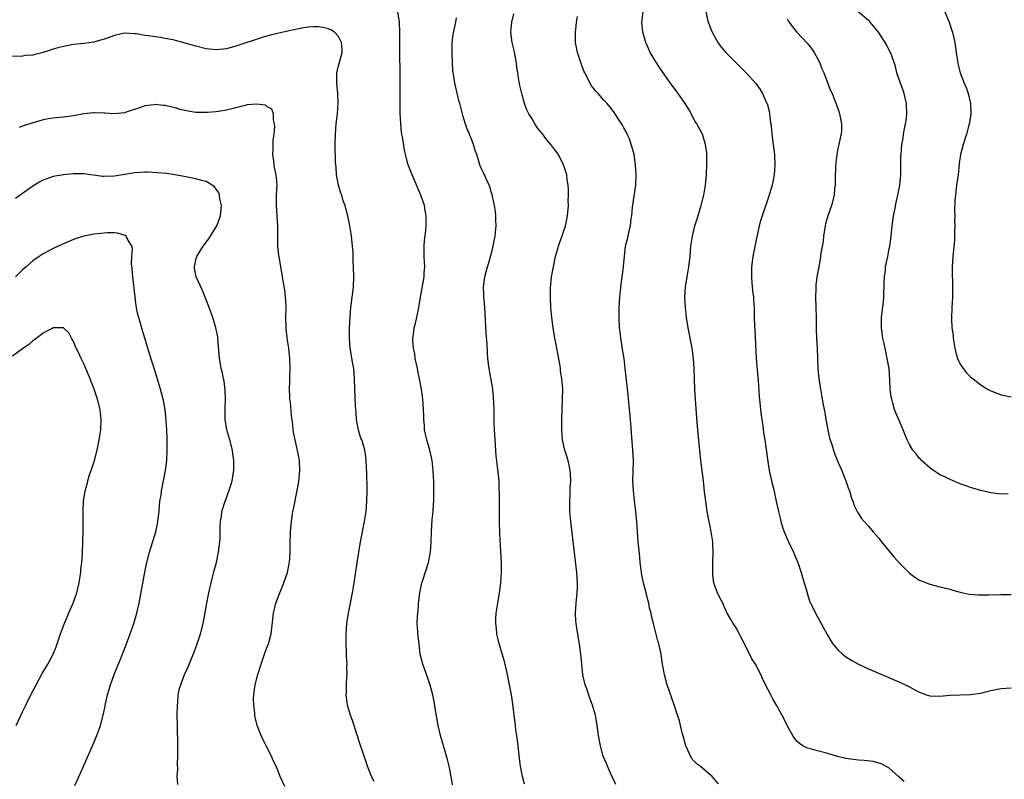
# Model space of a CAD drawing. Units: inches. Extents: x 2535000 to 2538000, y 1560000 to 1563000.
# Drawn here: x 2536606 to 2536800, y 1560936 to 1561085 of the extents above; entities that cross this region are included whole.
import ezdxf

# ---------------------------------------------------------------- set-up
doc = ezdxf.new("R2010")
doc.units = ezdxf.units.IN
doc.header["$MEASUREMENT"] = 0
doc.layers.add('LD25351560_10ft', color=133, linetype='Continuous')

msp = doc.modelspace()

# ---------------------------------------------------------------- linework, layer by layer
at = {"layer": 'LD25351560_10ft'}
for points, elevation in [([(2536691.35, 1560935.35), (2536691.11, 1560937), (2536690.7, 1560939), (2536690.34, 1560940.34), (2536690.18, 1560941), (2536689.84, 1560942.16), (2536689.43, 1560943.43), (2536689, 1560945), (2536688.55, 1560947), (2536688.01, 1560949.99), (2536687.73, 1560951.73), (2536687.48, 1560953), (2536687, 1560954.92), (2536686.46, 1560956.46), (2536685.51, 1560959), (2536685.03, 1560961), (2536684.78, 1560963), (2536684.58, 1560965), (2536684.57, 1560965.43), (2536684.45, 1560967), (2536684.47, 1560968.47), (2536684.53, 1560969), (2536684.59, 1560969.41), (2536684.7, 1560971), (2536684.92, 1560973), (2536685.33, 1560975), (2536685.52, 1560975.52), (2536686.65, 1560979), (2536687.03, 1560981), (2536687.19, 1560983), (2536687.26, 1560985), (2536687.39, 1560987.39), (2536687.54, 1560989), (2536687.63, 1560990.37), (2536687.66, 1560991), (2536687.67, 1560991.67), (2536687.71, 1560993), (2536687.72, 1560994.28), (2536687.69, 1560995), (2536687.65, 1560995.65), (2536687.59, 1560997), (2536687.35, 1560999), (2536686.88, 1561001), (2536686.29, 1561003), (2536685.88, 1561005), (2536685.85, 1561005.85), (2536685.74, 1561007), (2536685.74, 1561007.74), (2536685.69, 1561009), (2536685.56, 1561011), (2536685.27, 1561013), (2536684.87, 1561015), (2536684.54, 1561016.54), (2536684.46, 1561017), (2536684.05, 1561019), (2536683.93, 1561019.93), (2536683.69, 1561021), (2536683.56, 1561022.44), (2536683.56, 1561023), (2536683.68, 1561023.68), (2536683.85, 1561025), (2536684.1, 1561025.9), (2536684.37, 1561027), (2536684.77, 1561029), (2536685.09, 1561031), (2536685.8, 1561035), (2536685.82, 1561035.82), (2536685.9, 1561037), (2536685.85, 1561037.85), (2536685.82, 1561039), (2536685.81, 1561041), (2536685.88, 1561042.12), (2536686.1, 1561044.1), (2536686.16, 1561045), (2536686.18, 1561046.18), (2536686.16, 1561047), (2536686.02, 1561048.02), (2536685.83, 1561049), (2536685.15, 1561051), (2536683.42, 1561055), (2536682.67, 1561057), (2536682.13, 1561059), (2536681.91, 1561059.91), (2536681.52, 1561062.48), (2536681.42, 1561063), (2536681.37, 1561063.37), (2536681.2, 1561065), (2536681.09, 1561067.09), (2536681.1, 1561070.9), (2536681.09, 1561071.09), (2536681.09, 1561074.91), (2536681.04, 1561079), (2536681.02, 1561083.02), (2536680.94, 1561085), (2536680.64, 1561087)], 8100), ([(2536723.43, 1560935.43), (2536722.38, 1560937.62), (2536721.77, 1560939), (2536721.55, 1560939.55), (2536720.94, 1560941), (2536720.37, 1560943), (2536720, 1560945), (2536719.72, 1560947), (2536719.39, 1560949), (2536718.85, 1560951), (2536718.33, 1560952.33), (2536717.64, 1560954.36), (2536717.41, 1560955), (2536716.95, 1560956.95), (2536716.71, 1560959), (2536716.55, 1560961), (2536716.3, 1560963), (2536716.09, 1560964.09), (2536715.59, 1560967), (2536715.55, 1560967.55), (2536715.46, 1560969), (2536715.59, 1560971), (2536715.8, 1560973), (2536715.85, 1560974.15), (2536715.86, 1560975), (2536715.74, 1560977), (2536714.56, 1560987), (2536714.39, 1560989), (2536714.35, 1560991), (2536714.43, 1560992.43), (2536714.47, 1560993.53), (2536714.56, 1560995), (2536714.5, 1560996.5), (2536714.46, 1560997), (2536714.28, 1560997.72), (2536714.02, 1560999), (2536713.8, 1560999.8), (2536713.39, 1561001), (2536712.95, 1561003), (2536712.8, 1561005), (2536712.8, 1561005.2), (2536712.8, 1561007), (2536712.97, 1561011), (2536712.98, 1561013.02), (2536712.83, 1561015), (2536712.57, 1561016.57), (2536712.54, 1561017), (2536712.48, 1561017.52), (2536712, 1561020), (2536711.83, 1561021), (2536711.44, 1561023), (2536711.39, 1561023.39), (2536711.09, 1561025), (2536710.82, 1561027), (2536710.65, 1561029), (2536710.56, 1561031), (2536710.6, 1561033), (2536710.63, 1561033.37), (2536710.8, 1561035), (2536711.14, 1561037), (2536711.58, 1561039), (2536712.14, 1561041), (2536712.37, 1561041.63), (2536713, 1561043.42), (2536713.5, 1561045), (2536713.77, 1561046.23), (2536713.92, 1561047), (2536714.09, 1561049), (2536714.08, 1561049.92), (2536714.12, 1561051), (2536714.11, 1561052.11), (2536714.05, 1561053), (2536713.88, 1561054.12), (2536713.78, 1561055), (2536713.61, 1561055.61), (2536713.15, 1561057), (2536712.13, 1561059), (2536711.64, 1561059.64), (2536710.68, 1561061), (2536709.86, 1561061.86), (2536709, 1561063.03), (2536708.1, 1561064.1), (2536707.53, 1561065), (2536707, 1561066), (2536706.35, 1561067), (2536705.9, 1561067.9), (2536705.51, 1561069), (2536705, 1561070.73), (2536704.56, 1561072.56), (2536704.4, 1561073.6), (2536704.15, 1561075), (2536703.99, 1561075.99), (2536703.89, 1561077), (2536703.66, 1561078.34), (2536703.44, 1561079.44), (2536703.06, 1561081), (2536702.83, 1561083), (2536703.02, 1561085), (2536703.37, 1561086.63)], 8120), ([(2536780.01, 1560936.01), (2536779, 1560936.85), (2536778.93, 1560936.93), (2536777, 1560938.68), (2536775.49, 1560939.49), (2536773.9, 1560939.9), (2536772.12, 1560940.12), (2536771, 1560940.21), (2536769, 1560940.47), (2536768.54, 1560940.54), (2536766.93, 1560940.93), (2536765, 1560941.48), (2536763, 1560942), (2536761.59, 1560942.41), (2536761, 1560942.56), (2536760.11, 1560943), (2536759.44, 1560943.44), (2536759, 1560943.87), (2536758.49, 1560944.49), (2536758.13, 1560945), (2536757, 1560946.98), (2536756.37, 1560948.37), (2536754.93, 1560951), (2536754.21, 1560952.21), (2536753.8, 1560953), (2536752.79, 1560955), (2536752.21, 1560956.21), (2536751.85, 1560957), (2536750.78, 1560959), (2536750.09, 1560960.09), (2536748.64, 1560963), (2536747, 1560966.15), (2536746.4, 1560967), (2536745.89, 1560967.89), (2536745.28, 1560969), (2536745, 1560969.54), (2536744.39, 1560971), (2536743.88, 1560971.88), (2536743.36, 1560973), (2536743, 1560973.88), (2536742.64, 1560975), (2536742.46, 1560976.46), (2536742.42, 1560977), (2536742.45, 1560977.55), (2536742.46, 1560979), (2536742.51, 1560981), (2536742.45, 1560982.45), (2536742.42, 1560983), (2536742.11, 1560985), (2536741.89, 1560986.11), (2536741.58, 1560987.58), (2536741.33, 1560989), (2536741.05, 1560991), (2536740.83, 1560992.83), (2536740.58, 1560995), (2536740.09, 1560999), (2536739.6, 1561003.6), (2536739.47, 1561005), (2536739.29, 1561007.28), (2536739.02, 1561011), (2536738.9, 1561012.9), (2536738.78, 1561017), (2536738.65, 1561019), (2536738.46, 1561020.46), (2536738.37, 1561021), (2536737.59, 1561025), (2536737.27, 1561027), (2536737.05, 1561029), (2536736.95, 1561031), (2536737.08, 1561033), (2536737.37, 1561035), (2536737.71, 1561037), (2536737.96, 1561039), (2536738.15, 1561041), (2536738.43, 1561043), (2536738.9, 1561045), (2536739.41, 1561046.59), (2536740.15, 1561049), (2536740.66, 1561051), (2536741, 1561053), (2536741.19, 1561055), (2536741.28, 1561057), (2536741.26, 1561058.74), (2536741.27, 1561059), (2536741.26, 1561059.26), (2536741.03, 1561061), (2536740.4, 1561063), (2536739.32, 1561065), (2536739, 1561065.49), (2536737.77, 1561067.77), (2536737.01, 1561069), (2536735.65, 1561071), (2536734.12, 1561073), (2536732.69, 1561075), (2536731.36, 1561077), (2536730.17, 1561079), (2536729.79, 1561079.79), (2536729.26, 1561081), (2536728.69, 1561083), (2536728.52, 1561085), (2536728.78, 1561087)], 8140), ([(2536741.07, 1561087.07), (2536741.42, 1561085.42), (2536741.91, 1561083.91), (2536742.31, 1561083), (2536743, 1561081.71), (2536743.42, 1561081), (2536744.06, 1561080.06), (2536745.01, 1561079.01), (2536748.01, 1561076.01), (2536749, 1561075.04), (2536750.91, 1561072.91), (2536751.73, 1561071.73), (2536752.17, 1561071), (2536753, 1561069.17), (2536753.07, 1561069), (2536753.48, 1561067.48), (2536753.58, 1561067), (2536753.64, 1561066.36), (2536753.94, 1561063.94), (2536754.01, 1561063), (2536754.29, 1561061), (2536754.54, 1561059), (2536754.62, 1561057), (2536754.46, 1561055), (2536754.06, 1561053), (2536753.36, 1561050.64), (2536752.09, 1561047), (2536751.84, 1561046.16), (2536751.55, 1561045), (2536751, 1561042.55), (2536750.74, 1561041.26), (2536750.31, 1561039), (2536750.05, 1561037), (2536750.01, 1561036.01), (2536750, 1561035), (2536750.12, 1561033.88), (2536750.23, 1561032.23), (2536750.42, 1561031), (2536750.42, 1561030.42), (2536750.53, 1561029), (2536750.54, 1561027), (2536750.59, 1561025.41), (2536750.68, 1561024.68), (2536750.96, 1561019), (2536751.24, 1561015.24), (2536751.31, 1561014.69), (2536751.52, 1561011.52), (2536751.67, 1561010.33), (2536751.78, 1561009), (2536751.9, 1561007.9), (2536752.22, 1561005.78), (2536752.4, 1561004.4), (2536752.62, 1561003), (2536753.2, 1560998.8), (2536753.51, 1560997), (2536753.95, 1560995), (2536754.45, 1560993), (2536754.54, 1560992.54), (2536754.89, 1560991), (2536755.32, 1560989), (2536755.65, 1560987.65), (2536755.79, 1560987), (2536756.13, 1560985.87), (2536756.41, 1560985), (2536757.28, 1560983), (2536758.27, 1560981), (2536758.48, 1560980.48), (2536759.11, 1560979), (2536759.78, 1560977), (2536760.02, 1560976.02), (2536760.37, 1560975), (2536760.94, 1560973.06), (2536760.96, 1560972.96), (2536761.43, 1560971.43), (2536761.62, 1560971), (2536762.24, 1560969.76), (2536762.58, 1560969), (2536763, 1560968.29), (2536763.67, 1560967), (2536764.85, 1560964.85), (2536765.59, 1560963.59), (2536766.02, 1560963), (2536767, 1560961.82), (2536767.9, 1560961), (2536768.5, 1560960.5), (2536769.72, 1560959.72), (2536771, 1560959.03), (2536773, 1560958.09), (2536777, 1560956.44), (2536779.39, 1560955.39), (2536781, 1560954.57), (2536781.96, 1560954.04), (2536783, 1560953.52), (2536784.4, 1560953), (2536785, 1560952.8), (2536787, 1560952.73), (2536789, 1560952.92), (2536793, 1560953.06), (2536795, 1560953.36), (2536797, 1560953.85), (2536797.96, 1560954.04), (2536799, 1560954.22), (2536801, 1560954.37)], 8150), ([(2536800.38, 1560992.38), (2536798.47, 1560992.47), (2536797, 1560992.64), (2536795, 1560993.06), (2536793, 1560993.69), (2536791.93, 1560994.07), (2536791, 1560994.43), (2536789, 1560995.23), (2536787.82, 1560995.82), (2536787, 1560996.17), (2536786.52, 1560996.52), (2536785.75, 1560997), (2536785, 1560997.51), (2536783.41, 1560999), (2536783.21, 1560999.21), (2536783, 1560999.39), (2536782.31, 1561000.31), (2536781.71, 1561001), (2536781, 1561002.12), (2536780.55, 1561003), (2536780.14, 1561004.14), (2536779.76, 1561005), (2536779, 1561006.84), (2536778.35, 1561008.35), (2536778.11, 1561009), (2536777.79, 1561010.21), (2536777.54, 1561011), (2536777.46, 1561011.46), (2536777.27, 1561013), (2536777.19, 1561014.81), (2536777.01, 1561017), (2536776.67, 1561019), (2536776.36, 1561020.36), (2536776.06, 1561021.94), (2536775.83, 1561023), (2536775.53, 1561025), (2536775.54, 1561027), (2536775.6, 1561027.6), (2536775.92, 1561030.08), (2536775.99, 1561031), (2536776.02, 1561032.02), (2536776.06, 1561033), (2536776.08, 1561033.92), (2536776.12, 1561035), (2536776.3, 1561036.3), (2536776.35, 1561037), (2536776.43, 1561037.57), (2536776.76, 1561039), (2536777, 1561040.16), (2536777.15, 1561041), (2536777.42, 1561043), (2536777.64, 1561045), (2536777.91, 1561047), (2536778.14, 1561048.14), (2536778.39, 1561049.61), (2536778.72, 1561051), (2536779.11, 1561053), (2536779.3, 1561055), (2536779.32, 1561055.32), (2536779.35, 1561058.65), (2536779.37, 1561059), (2536779.53, 1561061), (2536779.76, 1561062.24), (2536779.85, 1561063), (2536780.03, 1561064.03), (2536780.25, 1561065), (2536780.36, 1561065.64), (2536780.5, 1561067), (2536780.42, 1561069), (2536779.96, 1561071), (2536779.75, 1561071.75), (2536779.27, 1561073), (2536778.57, 1561075), (2536778.26, 1561076.26), (2536777.47, 1561078.53), (2536777.33, 1561079), (2536776.28, 1561081), (2536774.92, 1561083), (2536773.31, 1561085), (2536773.16, 1561085.16), (2536773, 1561085.31), (2536770.94, 1561087)], 8170), ([(2536787.96, 1561087), (2536788.82, 1561085), (2536789.35, 1561083.35), (2536789.48, 1561083), (2536789.61, 1561082.39), (2536789.9, 1561081), (2536790.17, 1561079), (2536790.5, 1561077), (2536790.58, 1561076.58), (2536791, 1561075), (2536791.79, 1561073), (2536792.14, 1561072.14), (2536792.57, 1561071), (2536793.01, 1561069), (2536793.07, 1561067), (2536792.79, 1561065.21), (2536792.77, 1561065), (2536792.2, 1561063), (2536791.55, 1561061), (2536791.04, 1561059), (2536790.79, 1561057.21), (2536790.55, 1561055), (2536790.28, 1561053), (2536790.03, 1561051), (2536789.96, 1561049.96), (2536789.88, 1561047.88), (2536789.91, 1561047), (2536789.88, 1561045.88), (2536789.93, 1561045), (2536789.87, 1561043.87), (2536789.88, 1561043), (2536789.85, 1561042.15), (2536789.54, 1561039), (2536789.42, 1561037), (2536789.42, 1561035), (2536789.45, 1561034.55), (2536789.48, 1561033), (2536789.44, 1561031.44), (2536789.46, 1561031), (2536789.33, 1561029), (2536789.26, 1561026.74), (2536789.37, 1561025), (2536789.57, 1561023.57), (2536789.61, 1561023), (2536789.94, 1561021), (2536790.14, 1561020.14), (2536790.48, 1561019), (2536791, 1561017.87), (2536791.55, 1561017), (2536792.19, 1561016.19), (2536793, 1561015.41), (2536793.5, 1561015), (2536795, 1561013.84), (2536796.34, 1561013), (2536797, 1561012.62), (2536798.17, 1561012.17), (2536799, 1561011.88), (2536801, 1561011.49)], 8180), ([(2536705.46, 1560935.46), (2536705.07, 1560937), (2536704.72, 1560939), (2536704.52, 1560940.52), (2536704.22, 1560943), (2536704.11, 1560944.11), (2536703.8, 1560946.2), (2536703.65, 1560947.65), (2536703.45, 1560949), (2536703.18, 1560951.18), (2536702.94, 1560953), (2536702.57, 1560955), (2536702.14, 1560957), (2536701.69, 1560959), (2536701.55, 1560959.55), (2536700.5, 1560963), (2536700.03, 1560965), (2536699.96, 1560966.04), (2536699.85, 1560967), (2536699.87, 1560967.87), (2536699.95, 1560969), (2536700.24, 1560971), (2536700.59, 1560973), (2536700.86, 1560975), (2536700.96, 1560977.04), (2536700.94, 1560979), (2536700.85, 1560981.15), (2536700.65, 1560984.65), (2536700.59, 1560987), (2536700.59, 1560992.59), (2536700.53, 1560993.47), (2536700.48, 1560995), (2536700.21, 1560997.79), (2536699.92, 1560999.92), (2536699.7, 1561003), (2536699.6, 1561005), (2536699.55, 1561006.45), (2536699.51, 1561009), (2536699.43, 1561011.43), (2536699.25, 1561013), (2536698.55, 1561017), (2536698.51, 1561017.49), (2536698.31, 1561019), (2536698.19, 1561020.19), (2536698.13, 1561021.87), (2536697.95, 1561023.95), (2536697.77, 1561027.77), (2536697.7, 1561029), (2536697.57, 1561030.43), (2536697.53, 1561031), (2536697.53, 1561031.53), (2536697.46, 1561033), (2536697.72, 1561035), (2536697.96, 1561035.96), (2536698.25, 1561037), (2536698.44, 1561037.56), (2536699, 1561039.67), (2536699.33, 1561041), (2536699.6, 1561042.4), (2536699.71, 1561043), (2536699.8, 1561043.8), (2536699.9, 1561045), (2536699.84, 1561046.16), (2536699.86, 1561047), (2536699.8, 1561047.8), (2536699.58, 1561049), (2536699.18, 1561050.82), (2536699.13, 1561051.13), (2536699, 1561051.51), (2536698.68, 1561052.68), (2536698.56, 1561053), (2536698.13, 1561053.87), (2536697.44, 1561055.44), (2536697, 1561056.32), (2536696.8, 1561056.8), (2536696.7, 1561057), (2536696.1, 1561059), (2536695.79, 1561059.79), (2536695.48, 1561061), (2536695, 1561062.22), (2536694.76, 1561062.76), (2536694.7, 1561063), (2536694.18, 1561064.18), (2536693.41, 1561066.59), (2536693.3, 1561067), (2536693.27, 1561067.27), (2536692.84, 1561068.84), (2536692.77, 1561069), (2536692.68, 1561069.32), (2536691.81, 1561073), (2536691.64, 1561074.36), (2536691.4, 1561075.4), (2536691.31, 1561078.69), (2536691.28, 1561079), (2536691.29, 1561079.29), (2536691.28, 1561081), (2536691.46, 1561082.54), (2536692.01, 1561085), (2536692.17, 1561085.83)], 8110), ([(2536743.52, 1560935.52), (2536742.62, 1560936.62), (2536742.28, 1560937), (2536739.93, 1560939), (2536739.39, 1560939.39), (2536739, 1560939.77), (2536738.4, 1560940.4), (2536738.05, 1560941), (2536737.29, 1560942.71), (2536737.14, 1560943), (2536736.7, 1560944.7), (2536736.44, 1560945.56), (2536735.9, 1560947.9), (2536735.53, 1560949), (2536735, 1560950.65), (2536734.37, 1560952.37), (2536733.48, 1560955), (2536732.93, 1560956.93), (2536732.58, 1560959), (2536732.38, 1560960.38), (2536732.27, 1560961), (2536731.81, 1560963), (2536731.63, 1560963.63), (2536730.82, 1560967), (2536730.43, 1560968.43), (2536730.33, 1560969), (2536730.03, 1560970.03), (2536729.85, 1560971), (2536729.66, 1560971.66), (2536729.34, 1560973), (2536728.81, 1560975), (2536728.5, 1560976.5), (2536728.42, 1560977), (2536728.19, 1560979), (2536728.1, 1560980.1), (2536727.8, 1560983), (2536727.64, 1560985), (2536727.52, 1560987), (2536727.47, 1560987.47), (2536727.35, 1560989), (2536727.08, 1560991.08), (2536726.84, 1560993), (2536726.75, 1560995), (2536726.81, 1560996.81), (2536726.84, 1560999), (2536726.75, 1561001), (2536726.26, 1561007), (2536725.81, 1561011.81), (2536725.67, 1561013), (2536725.63, 1561013.63), (2536725.26, 1561017), (2536725.03, 1561018.97), (2536724.74, 1561020.74), (2536724.67, 1561021.33), (2536724.38, 1561023), (2536724.23, 1561024.23), (2536724.15, 1561025), (2536724.04, 1561027), (2536724.06, 1561029), (2536724.19, 1561031), (2536724.34, 1561032.34), (2536724.44, 1561033.56), (2536724.89, 1561036.89), (2536724.9, 1561037.1), (2536725.08, 1561039), (2536725.32, 1561041), (2536725.81, 1561043), (2536726.01, 1561044.01), (2536726.31, 1561045), (2536726.44, 1561046.44), (2536726.56, 1561047), (2536726.7, 1561048.7), (2536727.31, 1561053), (2536727.38, 1561055), (2536727.27, 1561057), (2536726.98, 1561059), (2536726.57, 1561060.57), (2536726.44, 1561061), (2536726.06, 1561062.06), (2536725.61, 1561063), (2536725.44, 1561063.44), (2536725, 1561064.21), (2536724.73, 1561064.73), (2536723.65, 1561066.35), (2536723.15, 1561067.15), (2536722.29, 1561068.29), (2536721.7, 1561069), (2536721, 1561069.76), (2536719.91, 1561071), (2536719.46, 1561071.46), (2536719, 1561072.05), (2536718.57, 1561072.57), (2536717.72, 1561074.28), (2536717.32, 1561075), (2536717.22, 1561075.22), (2536716.64, 1561076.64), (2536715.87, 1561079), (2536715.5, 1561081), (2536715.46, 1561082.54), (2536715.47, 1561083), (2536715.55, 1561083.55), (2536715.7, 1561085), (2536715.91, 1561086.09)], 8130), ([(2536757, 1561085.61), (2536757.23, 1561085.23), (2536757.41, 1561085), (2536758.06, 1561084.06), (2536758.95, 1561083), (2536761, 1561080.76), (2536761.78, 1561079.78), (2536762.32, 1561079), (2536763, 1561077.81), (2536763.42, 1561077), (2536763.84, 1561075.84), (2536764.23, 1561075), (2536765.56, 1561071.56), (2536765.85, 1561071), (2536766.72, 1561068.72), (2536767.22, 1561067.22), (2536767.28, 1561067), (2536767.33, 1561066.67), (2536767.68, 1561065), (2536767.66, 1561063.66), (2536767.61, 1561063), (2536767.46, 1561062.54), (2536767.18, 1561061), (2536767, 1561060.19), (2536766.77, 1561059), (2536766.57, 1561057.43), (2536766.5, 1561056.5), (2536766.42, 1561054.42), (2536766.42, 1561053), (2536766.34, 1561052.34), (2536766.22, 1561051), (2536765.71, 1561049), (2536765.01, 1561047), (2536764.58, 1561045.42), (2536764.49, 1561045), (2536764.18, 1561043), (2536764.06, 1561041.94), (2536763.65, 1561039.65), (2536763.52, 1561038.48), (2536763.23, 1561037), (2536762.88, 1561035), (2536762.65, 1561033.35), (2536762.63, 1561033), (2536762.64, 1561032.64), (2536762.59, 1561031), (2536762.67, 1561029), (2536762.71, 1561027), (2536762.73, 1561025.27), (2536762.72, 1561024.72), (2536762.79, 1561023), (2536762.91, 1561021.09), (2536763.06, 1561017), (2536763.26, 1561015), (2536763.3, 1561014.7), (2536763.57, 1561013), (2536763.79, 1561011.79), (2536764.07, 1561009.93), (2536764.41, 1561008.41), (2536764.63, 1561007), (2536764.99, 1561004.99), (2536765.36, 1561003.36), (2536765.46, 1561003), (2536765.71, 1561002.29), (2536766.1, 1561001), (2536766.32, 1561000.32), (2536767, 1560998.7), (2536767.75, 1560997), (2536768.07, 1560996.07), (2536768.56, 1560995), (2536769, 1560993.63), (2536769.25, 1560993), (2536769.62, 1560991.62), (2536769.88, 1560991), (2536770.17, 1560990.17), (2536770.82, 1560988.82), (2536771.63, 1560987.63), (2536772.13, 1560987), (2536773, 1560986.08), (2536773.89, 1560985), (2536775, 1560983.73), (2536775.56, 1560983), (2536777, 1560981.27), (2536778.01, 1560980.01), (2536779, 1560978.93), (2536781, 1560976.85), (2536782.07, 1560976.07), (2536783, 1560975.49), (2536785, 1560974.71), (2536787, 1560974.19), (2536789, 1560973.72), (2536789.53, 1560973.53), (2536791, 1560973.17), (2536792.77, 1560972.77), (2536794.6, 1560972.6), (2536796.61, 1560972.61), (2536799, 1560972.69), (2536801, 1560972.68)], 8160), ([(2536675.98, 1560935.98), (2536675.46, 1560937), (2536674.68, 1560939), (2536674.26, 1560940.26), (2536674.03, 1560941), (2536673, 1560944.08), (2536672.78, 1560944.78), (2536672.54, 1560945.46), (2536672.04, 1560947), (2536671.78, 1560947.78), (2536671.33, 1560949), (2536670.76, 1560951), (2536670.57, 1560952.57), (2536670.5, 1560953), (2536670.52, 1560953.48), (2536670.54, 1560955), (2536670.61, 1560956.61), (2536670.66, 1560957), (2536670.64, 1560958.64), (2536670.67, 1560959), (2536670.58, 1560960.58), (2536670.58, 1560961.42), (2536670.48, 1560963), (2536670.46, 1560965), (2536670.61, 1560967), (2536670.94, 1560969), (2536671.35, 1560971), (2536671.74, 1560973), (2536672.06, 1560975), (2536672.43, 1560977.57), (2536672.98, 1560981), (2536673.32, 1560983), (2536674.08, 1560987), (2536674.39, 1560989), (2536674.57, 1560991), (2536674.61, 1560993), (2536674.59, 1560993.41), (2536674.57, 1560996.57), (2536674.47, 1560997.53), (2536674.43, 1560999), (2536674.25, 1561000.25), (2536674.12, 1561001), (2536673.79, 1561002.21), (2536673.54, 1561003), (2536673.39, 1561003.39), (2536672.91, 1561004.91), (2536672.52, 1561007), (2536672.42, 1561008.42), (2536672.29, 1561009.71), (2536672.17, 1561013), (2536672.15, 1561015), (2536672.07, 1561016.07), (2536671.99, 1561017), (2536671.74, 1561018.26), (2536671.53, 1561019.53), (2536671.27, 1561021), (2536671.13, 1561023), (2536671.14, 1561025), (2536671.25, 1561027.25), (2536671.4, 1561029), (2536671.92, 1561033), (2536672.02, 1561035), (2536671.95, 1561037), (2536671.89, 1561038.11), (2536671.85, 1561039.85), (2536671.76, 1561041), (2536671.59, 1561042.41), (2536671.54, 1561043), (2536671.47, 1561043.47), (2536671.2, 1561045), (2536670.79, 1561047), (2536670.41, 1561048.41), (2536670.27, 1561049), (2536669.93, 1561049.93), (2536669.62, 1561051), (2536669.45, 1561051.45), (2536668.98, 1561052.98), (2536668.6, 1561055), (2536668.5, 1561056.5), (2536668.46, 1561057), (2536668.42, 1561057.58), (2536668.34, 1561061), (2536668.37, 1561063), (2536668.53, 1561065), (2536668.76, 1561067), (2536668.93, 1561069.07), (2536668.86, 1561071), (2536668.65, 1561073), (2536668.64, 1561073.36), (2536668.67, 1561075), (2536669, 1561076.37), (2536669.69, 1561079), (2536669.7, 1561079.7), (2536669.58, 1561081), (2536669, 1561082.15), (2536668.18, 1561083), (2536667.47, 1561083.47), (2536667, 1561083.69), (2536665.93, 1561083.93), (2536665, 1561084.07), (2536664.04, 1561084.04), (2536663, 1561083.96), (2536661.77, 1561083.77), (2536659.27, 1561083.27), (2536657, 1561082.76), (2536655.58, 1561082.42), (2536654.02, 1561081.98), (2536649, 1561080.3), (2536647, 1561079.75), (2536645, 1561079.52), (2536643, 1561079.73), (2536641, 1561080.23), (2536638.87, 1561080.87), (2536637, 1561081.4), (2536636.53, 1561081.47), (2536635, 1561081.79), (2536634.07, 1561081.93), (2536633, 1561082.06), (2536631.7, 1561082.3), (2536631, 1561082.36), (2536629.32, 1561082.68), (2536629, 1561082.71), (2536627, 1561082.79), (2536625, 1561082.38), (2536623, 1561081.66), (2536622.53, 1561081.47), (2536620.95, 1561081.05), (2536619, 1561080.8), (2536617, 1561080.58), (2536615, 1561080.22), (2536613.91, 1561079.91), (2536613, 1561079.67), (2536611.02, 1561079.02), (2536609.36, 1561078.64), (2536609, 1561078.52), (2536607.58, 1561078.42), (2536607, 1561078.33), (2536605, 1561078.21)], 8090), ([(2536658.42, 1560935), (2536657.54, 1560937), (2536657, 1560938.35), (2536656.72, 1560939), (2536656.14, 1560940.14), (2536655.82, 1560941), (2536654.86, 1560942.86), (2536654.81, 1560943), (2536654.17, 1560944.17), (2536653.81, 1560945), (2536653.05, 1560947), (2536652.64, 1560948.64), (2536652.58, 1560949), (2536652.55, 1560949.45), (2536652.35, 1560951), (2536652.32, 1560952.32), (2536652.35, 1560953), (2536652.44, 1560953.56), (2536652.62, 1560955), (2536653.13, 1560957), (2536653.78, 1560959), (2536654.22, 1560960.22), (2536654.62, 1560961.38), (2536655, 1560962.45), (2536655.22, 1560963), (2536655.77, 1560965), (2536655.93, 1560966.07), (2536656.25, 1560969), (2536656.7, 1560971), (2536657, 1560971.86), (2536657.44, 1560973), (2536658.27, 1560975), (2536658.96, 1560977), (2536659.32, 1560978.68), (2536659.37, 1560979), (2536659.52, 1560981), (2536659.52, 1560982.48), (2536659.56, 1560985), (2536659.73, 1560987), (2536660.04, 1560989), (2536660.21, 1560989.79), (2536660.89, 1560993.11), (2536661.18, 1560994.82), (2536661.37, 1560997), (2536661.3, 1560999), (2536660.95, 1561000.95), (2536660.46, 1561003), (2536660.22, 1561004.22), (2536660.11, 1561005), (2536660.03, 1561005.97), (2536659.88, 1561007), (2536659.75, 1561007.75), (2536659.53, 1561010.47), (2536659.45, 1561011), (2536659.43, 1561011.43), (2536659.39, 1561013), (2536659.45, 1561014.55), (2536659.45, 1561015.45), (2536659.5, 1561017), (2536659.45, 1561019), (2536659.25, 1561021), (2536658.94, 1561023), (2536658.7, 1561025), (2536658.67, 1561027), (2536658.73, 1561028.73), (2536658.68, 1561029.32), (2536658.61, 1561031), (2536658.43, 1561032.43), (2536658.19, 1561033.81), (2536658.01, 1561035), (2536657.85, 1561035.85), (2536657.43, 1561038.57), (2536657.27, 1561039.27), (2536657.1, 1561041), (2536657.06, 1561043), (2536657.05, 1561045), (2536656.95, 1561047), (2536656.8, 1561049), (2536656.82, 1561051), (2536656.93, 1561053.07), (2536656.75, 1561055), (2536656.43, 1561056.43), (2536656.33, 1561057), (2536656.27, 1561057.73), (2536656.12, 1561059), (2536656.18, 1561060.18), (2536656.19, 1561061), (2536656.17, 1561061.83), (2536656.33, 1561063), (2536656.5, 1561064.5), (2536656.44, 1561065), (2536656.21, 1561065.79), (2536656.24, 1561067), (2536655.88, 1561067.88), (2536655, 1561068.39), (2536654.66, 1561068.66), (2536652.91, 1561068.91), (2536651, 1561068.72), (2536650.65, 1561068.65), (2536647, 1561067.68), (2536645.43, 1561067.43), (2536645, 1561067.37), (2536643.23, 1561067.23), (2536643, 1561067.22), (2536641.23, 1561067.23), (2536641, 1561067.25), (2536639.48, 1561067.48), (2536637.86, 1561067.86), (2536637, 1561068.15), (2536636.27, 1561068.27), (2536635, 1561068.63), (2536634.63, 1561068.63), (2536633, 1561068.83), (2536632.78, 1561068.78), (2536631, 1561068.57), (2536630.31, 1561068.31), (2536627.34, 1561067.34), (2536627, 1561067.2), (2536625, 1561067), (2536623.13, 1561067.13), (2536623, 1561067.11), (2536621.18, 1561067.18), (2536621, 1561067.17), (2536619, 1561066.97), (2536617, 1561066.61), (2536615.59, 1561066.42), (2536613, 1561066.15), (2536612.01, 1561065.99), (2536611, 1561065.79), (2536610.36, 1561065.64), (2536608.82, 1561065.18), (2536607, 1561064.58), (2536606.29, 1561064.29)], 8080), ([(2536637.43, 1560935.43), (2536637.35, 1560937), (2536637.48, 1560938.52), (2536637.41, 1560939.41), (2536637.48, 1560941), (2536637.46, 1560941.46), (2536637.45, 1560943), (2536637.36, 1560947), (2536637.34, 1560949), (2536637.37, 1560951), (2536637.43, 1560951.43), (2536637.55, 1560953), (2536637.78, 1560954.22), (2536638.01, 1560955), (2536638.79, 1560957), (2536639.48, 1560958.52), (2536640.13, 1560960.13), (2536640.65, 1560961.35), (2536641, 1560962.28), (2536641.19, 1560962.81), (2536641.89, 1560965), (2536642.41, 1560967), (2536642.76, 1560968.76), (2536643.16, 1560971), (2536643.54, 1560973), (2536643.99, 1560975), (2536644.61, 1560977.39), (2536645.01, 1560978.99), (2536645.42, 1560981), (2536645.67, 1560983), (2536645.73, 1560983.73), (2536645.78, 1560985), (2536645.75, 1560986.25), (2536645.84, 1560987), (2536646.01, 1560988.01), (2536646.08, 1560989), (2536646.71, 1560991), (2536647, 1560991.68), (2536647.88, 1560994.12), (2536648.11, 1560995), (2536648.29, 1560996.29), (2536648.43, 1560997), (2536648.46, 1560997.54), (2536648.44, 1560999), (2536648.27, 1561000.27), (2536648.2, 1561001), (2536647.69, 1561003), (2536647.09, 1561005), (2536646.76, 1561007), (2536646.76, 1561008.76), (2536646.73, 1561009.28), (2536646.81, 1561011), (2536646.76, 1561012.76), (2536646.53, 1561014.53), (2536646.42, 1561015), (2536646.2, 1561016.2), (2536645.98, 1561017), (2536645.75, 1561018.25), (2536645.63, 1561019), (2536645.32, 1561023), (2536645.27, 1561023.27), (2536644.93, 1561025), (2536644.33, 1561027), (2536643.63, 1561029), (2536642.84, 1561031), (2536642.3, 1561032.3), (2536641.08, 1561035), (2536640.73, 1561036.73), (2536640.7, 1561037), (2536641, 1561038.33), (2536641.17, 1561039), (2536642.43, 1561041), (2536642.68, 1561041.32), (2536643, 1561041.78), (2536643.55, 1561042.45), (2536645.11, 1561045), (2536645.81, 1561047), (2536645.99, 1561049), (2536645.72, 1561050.28), (2536645.64, 1561051), (2536645.51, 1561051.51), (2536645, 1561052.23), (2536644.67, 1561052.67), (2536644.19, 1561053), (2536643, 1561053.68), (2536642.09, 1561053.91), (2536641, 1561054.26), (2536638.69, 1561054.69), (2536636.87, 1561055), (2536635.25, 1561055.25), (2536633.44, 1561055.44), (2536631.53, 1561055.53), (2536631, 1561055.54), (2536629, 1561055.44), (2536626.58, 1561055), (2536625, 1561054.73), (2536623, 1561054.7), (2536622.72, 1561054.72), (2536619, 1561055.22), (2536617, 1561055.24), (2536615, 1561055.05), (2536613, 1561054.68), (2536611.74, 1561054.26), (2536611, 1561053.96), (2536610.38, 1561053.62), (2536609, 1561052.8), (2536606.49, 1561051), (2536605.63, 1561050.37)], 8070), ([(2536617.22, 1560935.22), (2536618.36, 1560937.64), (2536619, 1560939.16), (2536620.68, 1560943), (2536621.54, 1560945), (2536621.95, 1560946.05), (2536622.28, 1560947), (2536622.83, 1560949), (2536623.2, 1560950.8), (2536623.26, 1560951.26), (2536623.63, 1560953), (2536623.97, 1560954.03), (2536624.22, 1560955), (2536624.98, 1560957), (2536625.55, 1560958.45), (2536626.34, 1560960.34), (2536626.6, 1560961), (2536627.38, 1560963), (2536628.13, 1560965), (2536628.83, 1560967), (2536629.42, 1560969), (2536629.87, 1560971), (2536630.95, 1560977.05), (2536631.3, 1560978.7), (2536631.92, 1560981), (2536633.11, 1560985), (2536633.46, 1560986.54), (2536633.54, 1560987), (2536633.6, 1560987.6), (2536633.77, 1560989), (2536633.86, 1560990.14), (2536633.95, 1560991), (2536634.15, 1560992.15), (2536634.25, 1560993), (2536634.35, 1560993.65), (2536634.65, 1560995), (2536635.02, 1560997), (2536635.27, 1560999), (2536635.39, 1561001), (2536635.39, 1561002.61), (2536635.38, 1561003), (2536635.34, 1561003.34), (2536635.27, 1561005), (2536635.15, 1561006.85), (2536634.94, 1561009), (2536634.59, 1561011), (2536634.05, 1561013), (2536633, 1561016.45), (2536631.91, 1561019.91), (2536630.98, 1561023), (2536630.5, 1561024.5), (2536630.14, 1561025.86), (2536629.79, 1561027), (2536629.62, 1561027.62), (2536629.29, 1561029.29), (2536629.06, 1561031.06), (2536628.59, 1561035), (2536628.49, 1561036.49), (2536628.37, 1561037.63), (2536628.43, 1561039), (2536628.55, 1561040.55), (2536628.43, 1561041), (2536627.5, 1561042.5), (2536627.33, 1561043), (2536627.14, 1561043.14), (2536625.59, 1561043.59), (2536625, 1561043.62), (2536623.64, 1561043.64), (2536623, 1561043.59), (2536621, 1561043.35), (2536619.03, 1561042.97), (2536617.48, 1561042.52), (2536617, 1561042.35), (2536616.06, 1561041.94), (2536615, 1561041.5), (2536614.68, 1561041.32), (2536613.95, 1561041), (2536613, 1561040.55), (2536611, 1561039.5), (2536610.22, 1561039), (2536609, 1561038.12), (2536607.66, 1561037), (2536607, 1561036.39), (2536605.59, 1561035)], 8060), ([(2536605.74, 1560947), (2536607, 1560949.67), (2536607.61, 1560951), (2536608.61, 1560953), (2536609.66, 1560955), (2536610.84, 1560957.16), (2536611.94, 1560959), (2536612.97, 1560961), (2536613.55, 1560962.45), (2536614.46, 1560965), (2536615.16, 1560966.84), (2536616.34, 1560969.66), (2536616.93, 1560971), (2536617.62, 1560973), (2536618.09, 1560975), (2536618.29, 1560976.29), (2536618.39, 1560977), (2536618.42, 1560977.58), (2536618.59, 1560979), (2536618.72, 1560980.72), (2536618.8, 1560983), (2536618.85, 1560985.15), (2536618.89, 1560989), (2536618.97, 1560991), (2536619.26, 1560993), (2536619.66, 1560994.34), (2536619.8, 1560995), (2536620.15, 1560996.15), (2536620.59, 1560997.41), (2536621.07, 1560999), (2536621.6, 1561001), (2536622.02, 1561003), (2536622.32, 1561005), (2536622.42, 1561007), (2536622.18, 1561009), (2536621.66, 1561011), (2536621.02, 1561013), (2536620.27, 1561015), (2536619.43, 1561017), (2536619, 1561017.94), (2536618.47, 1561019), (2536618.02, 1561020.02), (2536617.53, 1561021), (2536617, 1561022.29), (2536616.58, 1561023), (2536616.04, 1561024.04), (2536615, 1561025.03), (2536613, 1561025.02), (2536611, 1561023.95), (2536609.35, 1561022.65), (2536609, 1561022.43), (2536608.24, 1561021.76), (2536607, 1561020.86), (2536605, 1561019.47)], 8050)]:
    msp.add_lwpolyline(points, dxfattribs=dict(at, elevation=elevation))

doc.saveas('drawing.dxf')
